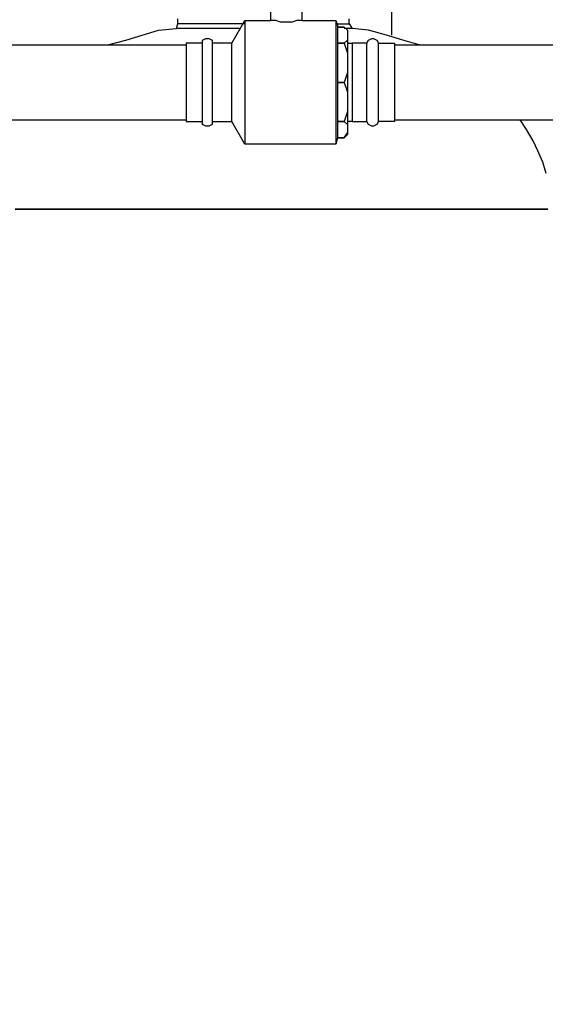
# Model space of a CAD drawing. Extents: x 0 to 459, y 0 to 292.
# Drawn here: x 288 to 303, y 109 to 137 of the extents above; entities that cross this region are included whole.
import ezdxf

# ---------------------------------------------------------------- set-up
doc = ezdxf.new("R2010")
doc.units = 0
doc.header["$LTSCALE"] = 0.22
doc.header["$MEASUREMENT"] = 0
doc.layers.get('0').update_dxf_attribs({"linetype": 'CONTINUOUS'})
doc.layers.get('Defpoints').update_dxf_attribs({"linetype": 'CONTINUOUS'})
doc.layers.add('Dimension (ANSI)', color=7, linetype='CONTINUOUS', lineweight=13)
doc.layers.add('PDF_Geometry', color=7, linetype='CONTINUOUS')
doc.styles.add('Dim Text', font='swiss.ttf')
doc.dimstyles.new('Default - Fraction (ANSI)', dxfattribs={"dimscale": 27, "dimtxt": 0.1, "dimasz": 0.075, "dimexe": 0.038, "dimexo": 0.038, "dimgap": 0.075, "dimtad": 0, "dimtih": 1, "dimtoh": 1, "dimrnd": 1e-08, "dimzin": 0, "dimdsep": 46, "dimtxsty": 'Dim Text', "dimblk": 'Filled-1', "dimcen": 0.09, "dimdle": 0.393701, "dimclrd": 256, "dimclre": 256, "dimclrt": 256, "dimadec": 0, "dimazin": 3, "dimtfac": 1.2, "dimtofl": 0, "dimtmove": 0, "dimatfit": 3, "dimldrblk": 'Filled-1', "dimfxl": 1, "dimtolj": 1, "dimtzin": 12, "dimlwd": -1, "dimlwe": -1, "dimarcsym": 0})

# ---------------------------------------------------------------- blocks, each defined once
blk = doc.blocks.new('Filled-1')
at = {"color": 0}
for p, q in [((0, 0), (-1, 0.167)), ((-1, 0.167), (-1, -0.167)), ((-1, 0), (0, 0)), ((-1, -0.167), (0, 0))]:
    blk.add_line(p, q, dxfattribs=at)
at = {"color": 0, "flags": 128}
blk.add_lwpolyline([(-1, -0.167), (0, 0), (-1, 0.167), (-1, -0.167)], dxfattribs=at)
at = {"color": 0}
blk.add_solid([(-1, -0.167), (0, 0), (-1, 0.167), (-1, -0.167)], dxfattribs=at)
blk = doc.blocks.new('*D3')
at = {"layer": 'Defpoints', "color": 0, "transparency": 16777216}
for p in [(293.974, 155.156), (318.302, 61.154), (376.839, 61.154)]:
    blk.add_point(p, dxfattribs=at)
at = {"layer": 'Dimension (ANSI)', "transparency": 16777216}
for p, q in [((295, 155.156), (377.865, 155.156)), ((376.839, 153.131), (376.839, 121.685)), ((376.839, 63.179), (376.839, 114.86)), ((319.328, 61.154), (377.865, 61.154))]:
    blk.add_line(p, q, dxfattribs=at)
at = {"layer": 'Dimension (ANSI)', "transparency": 16777216, "xscale": 2.02500008046627, "yscale": 2.02500008046627, "zscale": 2.02500008046627}
for p, rotation in [((376.839, 155.156), 90), ((376.839, 61.154), 270)]:
    blk.add_blockref('Filled-1', p, dxfattribs=dict(at, rotation=rotation))
at = {"layer": 'Dimension (ANSI)', "transparency": 16777216, "insert": (376.839, 118.273), "char_height": 2.7, "attachment_point": 5, "style": 'Dim Text'}
blk.add_mtext('\\A1;94.0', dxfattribs=at)

msp = doc.modelspace()

# ---------------------------------------------------------------- linework, layer by layer
at = {"layer": 'PDF_Geometry', "lineweight": 25}
for points in [[(293.601, 136.421), (293.974, 137.073), (294.72, 137.073), (294.72, 137.679)], [(295.605, 137.679), (295.605, 137.073), (296.584, 137.073), (296.631, 136.934), (296.631, 136.887), (296.631, 136.794), (296.631, 136.654), (296.631, 136.421), (296.631, 136.188), (296.631, 135.908), (296.631, 135.629), (296.631, 135.302), (296.631, 134.976), (296.631, 134.697), (296.631, 134.417), (296.631, 134.184), (296.631, 133.997), (296.631, 133.811), (296.631, 133.718), (296.817, 133.718), (296.631, 133.718), (296.584, 133.531), (293.974, 133.531), (293.601, 134.184)], [(298.355, 137.633), (298.309, 137.539), (298.262, 137.539), (298.215, 137.539), (298.169, 137.633), (298.169, 137.726), (298.169, 136.654)], [(293.974, 136.98), (293.601, 136.98), (293.275, 136.98), (292.996, 136.98), (292.716, 136.98), (292.483, 136.98), (292.297, 136.98), (292.157, 136.98), (292.11, 136.98), (292.064, 136.98), (292.064, 137.12)], [(293.974, 137.073), (293.974, 136.934), (293.974, 136.794), (293.974, 136.607), (293.974, 136.374), (293.974, 136.095), (293.974, 135.815), (293.974, 135.442), (293.974, 135.163), (293.974, 134.836), (293.974, 134.51), (293.974, 134.231), (293.974, 133.997), (293.974, 133.811), (293.974, 133.625), (293.974, 133.578), (293.974, 133.531)], [(295.605, 137.073), (295.559, 137.073), (295.466, 137.073), (295.326, 137.027), (295.233, 137.027), (295.139, 137.027), (295.093, 137.027), (295, 137.027), (294.86, 137.073), (294.767, 137.073), (294.72, 137.073)], [(296.584, 137.073), (296.584, 136.934), (296.584, 136.794), (296.584, 136.607), (296.584, 136.374), (296.584, 136.095), (296.584, 135.815), (296.584, 135.442), (296.584, 135.163), (296.584, 134.836), (296.584, 134.51), (296.584, 134.231), (296.584, 133.997), (296.584, 133.811), (296.584, 133.625), (296.584, 133.578), (296.584, 133.531)], [(296.631, 136.98), (296.771, 136.98), (296.91, 136.98), (296.957, 136.98), (296.957, 137.12)], [(290.059, 136.374), (290.572, 136.514), (291.038, 136.654), (291.504, 136.794), (292.017, 136.84)], [(293.834, 136.84), (293.462, 136.84), (293.135, 136.84), (292.763, 136.84), (292.53, 136.84), (292.297, 136.84), (292.157, 136.84), (292.017, 136.84), (292.064, 136.98)], [(296.91, 136.794), (296.817, 136.887), (296.631, 136.887), (296.817, 136.887), (296.91, 136.794), (296.91, 136.514), (296.817, 136.421), (296.631, 136.421), (296.817, 136.421), (296.91, 136.141)], [(296.957, 136.98), (297.05, 136.84), (296.957, 136.84), (296.817, 136.84)], [(298.961, 136.374), (298.495, 136.514), (298.029, 136.654), (297.516, 136.794), (297.05, 136.84)], [(292.763, 136.421), (292.763, 136.514), (292.856, 136.561), (292.949, 136.561), (293.042, 136.514), (293.042, 136.421)], [(296.91, 136.514), (296.91, 136.374), (296.91, 136.141), (296.91, 135.582), (296.817, 135.302), (296.631, 135.302), (296.817, 135.302), (296.91, 135.023)], [(297.47, 136.421), (297.516, 136.514), (297.609, 136.561), (297.656, 136.561), (297.749, 136.514), (297.796, 136.421)], [(285.399, 134.137), (285.818, 134.137), (285.818, 134.184), (285.818, 134.277), (285.818, 134.417), (285.818, 134.557), (285.818, 134.79), (285.818, 135.023), (285.818, 135.302), (285.818, 135.582), (285.818, 135.815), (285.818, 136.001), (285.818, 136.235), (285.818, 136.374), (292.297, 136.374)], [(296.91, 136.421), (297.05, 136.421), (297.05, 136.328), (297.05, 136.141), (297.05, 135.955), (297.05, 135.722), (297.05, 135.442), (297.05, 135.163), (297.05, 134.883), (297.05, 134.65), (297.05, 134.464), (297.05, 134.277), (297.05, 134.184), (296.91, 134.184)], [(297.796, 134.184), (297.749, 134.091), (297.656, 134.044), (297.609, 134.044), (297.516, 134.091), (297.47, 134.184), (297.47, 134.277), (297.47, 134.464), (297.47, 134.65), (297.47, 134.883), (297.47, 135.163), (297.47, 135.442), (297.47, 135.722), (297.47, 135.955), (297.47, 136.141), (297.47, 136.328), (297.47, 136.421), (297.05, 136.421), (297.05, 136.328), (297.05, 136.141), (297.05, 135.955), (297.05, 135.722), (297.05, 135.442), (297.05, 135.163), (297.05, 134.883), (297.05, 134.65), (297.05, 134.464), (297.05, 134.277), (297.05, 134.184), (297.47, 134.184)], [(298.262, 136.374), (303.202, 136.374), (303.202, 136.421), (303.202, 136.468), (303.668, 136.468)], [(298.262, 134.231), (303.202, 134.231), (303.202, 134.37), (303.202, 134.557), (303.202, 134.79), (303.202, 135.023), (303.202, 135.302), (303.202, 135.535), (303.202, 135.815), (303.202, 136.001), (303.202, 136.235), (303.202, 136.374)], [(296.91, 135.582), (296.91, 135.302), (296.91, 135.023), (296.91, 134.464), (296.817, 134.184), (296.631, 134.184), (296.817, 134.184), (296.91, 134.091), (296.91, 133.858)], [(285.818, 134.231), (292.297, 134.231)], [(296.91, 134.464), (296.91, 134.277), (296.91, 134.091)], [(302.596, 132.693), (302.503, 133.019), (302.363, 133.345), (302.223, 133.625), (302.037, 133.951), (301.851, 134.231)], [(292.763, 134.091), (292.763, 134.184)], [(292.856, 134.044), (292.763, 134.091)], [(292.949, 134.044), (292.856, 134.044)], [(293.042, 134.091), (292.949, 134.044)], [(293.042, 134.184), (293.042, 134.091)], [(302.643, 131.667), (302.503, 131.667), (302.27, 131.667), (301.99, 131.667), (301.618, 131.667), (301.198, 131.667), (300.732, 131.667), (300.219, 131.667), (299.707, 131.667), (299.054, 131.667), (298.448, 131.667), (297.749, 131.667), (297.097, 131.667), (296.351, 131.667), (295.652, 131.667), (294.86, 131.667), (294.161, 131.667), (293.415, 131.667), (292.669, 131.667), (291.97, 131.667), (291.271, 131.667), (290.619, 131.667), (289.966, 131.667), (289.36, 131.667), (288.801, 131.667), (288.335, 131.667), (287.822, 131.667), (287.403, 131.667)], [(287.403, 131.667), (287.822, 131.667), (288.335, 131.667), (288.801, 131.667), (289.36, 131.667), (289.966, 131.667), (290.619, 131.667), (291.271, 131.667), (291.97, 131.667), (292.669, 131.667), (293.415, 131.667), (294.161, 131.667), (294.86, 131.667), (295.652, 131.667), (296.351, 131.667), (297.097, 131.667), (297.749, 131.667), (298.448, 131.667), (299.054, 131.667), (299.707, 131.667), (300.219, 131.667), (300.732, 131.667), (301.198, 131.667), (301.618, 131.667), (301.99, 131.667), (302.27, 131.667), (302.503, 131.667), (302.643, 131.667)]]:
    msp.add_lwpolyline(points, dxfattribs=at)
at = {"layer": 'PDF_Geometry', "lineweight": 18}
msp.add_lwpolyline([(290.059, 136.374), (290.572, 136.514), (291.038, 136.654), (291.504, 136.794), (292.017, 136.84)], dxfattribs=at)
at = {"layer": 'PDF_Geometry', "lineweight": 25}
for points in [[(292.763, 134.184), (292.763, 134.277), (292.763, 134.464), (292.763, 134.65), (292.763, 134.883), (292.763, 135.163), (292.763, 135.442), (292.763, 135.722), (292.763, 135.955), (292.763, 136.141), (292.763, 136.328), (292.763, 136.421), (292.297, 136.421), (292.297, 136.328), (292.297, 136.141), (292.297, 135.955), (292.297, 135.722), (292.297, 135.442), (292.297, 135.163), (292.297, 134.883), (292.297, 134.65), (292.297, 134.464), (292.297, 134.277), (292.297, 134.184)], [(293.042, 134.184), (293.601, 134.184), (293.601, 134.277), (293.601, 134.464), (293.601, 134.65), (293.601, 134.883), (293.601, 135.163), (293.601, 135.442), (293.601, 135.722), (293.601, 135.955), (293.601, 136.141), (293.601, 136.328), (293.601, 136.421), (293.042, 136.421), (293.042, 136.328), (293.042, 136.141), (293.042, 135.955), (293.042, 135.722), (293.042, 135.442), (293.042, 135.163), (293.042, 134.883), (293.042, 134.65), (293.042, 134.464), (293.042, 134.277)], [(297.796, 134.184), (297.796, 134.277), (297.796, 134.464), (297.796, 134.65), (297.796, 134.883), (297.796, 135.163), (297.796, 135.442), (297.796, 135.722), (297.796, 135.955), (297.796, 136.141), (297.796, 136.328), (297.796, 136.421), (298.262, 136.421), (298.262, 136.328), (298.262, 136.141), (298.262, 135.955), (298.262, 135.722), (298.262, 135.442), (298.262, 135.163), (298.262, 134.883), (298.262, 134.65), (298.262, 134.464), (298.262, 134.277), (298.262, 134.184)], [(296.817, 133.718), (296.91, 133.858), (296.91, 133.811)]]:
    msp.add_lwpolyline(points, close=True, dxfattribs=at)

# ---------------------------------------------------------------- dimensions: what is measured, and where the dimension line sits
at = {"layer": 'Dimension (ANSI)'}
dim = msp.add_linear_dim(base=(376.839, 61.154), p1=(293.974, 155.156), p2=(318.302, 61.154), angle=90, dimstyle='Default - Fraction (ANSI)', override={"dimdec": 1, "dimatfit": 1}, dxfattribs=at)
dim.commit()
dim.dimension.update_dxf_attribs({"geometry": '*D3', "text_midpoint": (376.839, 118.273), "dimtype": 160})

doc.saveas('drawing.dxf')
